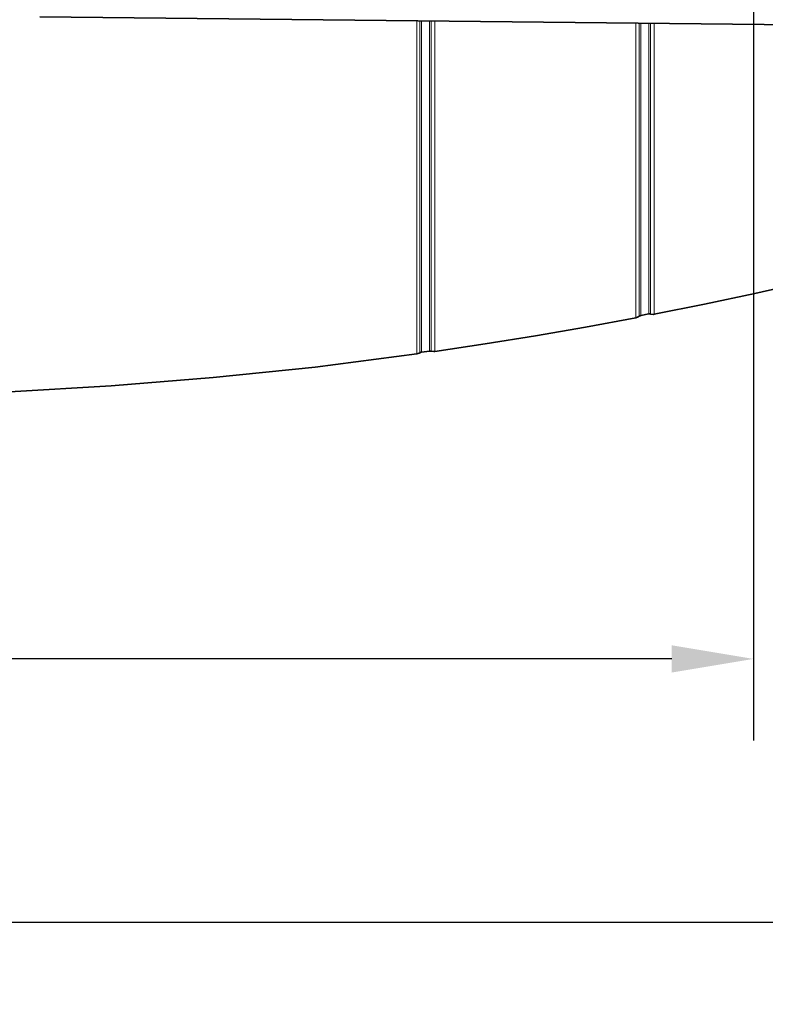
# Model space of a CAD drawing. Units: millimetres. Extents: x 230 to 1291, y 193 to 477.
# Drawn here: x 590 to 688, y 193 to 323 of the extents above; entities that cross this region are included whole.
import ezdxf

# ---------------------------------------------------------------- set-up
doc = ezdxf.new("R2010")
doc.units = ezdxf.units.MM
doc.layers.add('Capa 1', color=7, linetype='Continuous')
doc.dimstyles.get("Standard").update_dxf_attribs({"dimscale": 60, "dimtxt": 0.18, "dimasz": 0.18, "dimexe": 0.18, "dimexo": 0.0625, "dimgap": 0.09, "dimtad": 0, "dimtih": 1, "dimtoh": 1, "dimdec": 0, "dimzin": 0, "dimdsep": 46, "dimtxsty": 'Standard', "dimcen": 0.09, "dimadec": 0, "dimazin": 0, "dimtfac": 1, "dimtdec": 0, "dimtofl": 0, "dimtmove": 0, "dimatfit": 3, "dimfxl": 0, "dimtolj": 1, "dimtzin": 0, "dimarcsym": 0})

# ---------------------------------------------------------------- blocks, each defined once
blk = doc.blocks.new('*D16')
at = {"color": 0, "lineweight": -2}
for p, q in [((436.39, 330.15), (436.39, 227.83)), ((686.7, 330.15), (686.7, 227.83)), ((447.19, 238.63), (542.64, 238.63)), ((675.9, 238.63), (580.44, 238.63))]:
    blk.add_line(p, q, dxfattribs=at)
at = {"color": 0}
for points in [[(447.19, 240.43), (447.19, 236.83), (436.39, 238.63)], [(675.9, 240.43), (675.9, 236.83), (686.7, 238.63)]]:
    blk.add_solid(points, dxfattribs=at)
at = {"layer": 'Defpoints', "color": 0}
for p in [(436.39, 333.9), (686.7, 333.9), (436.39, 238.63)]:
    blk.add_point(p, dxfattribs=at)
at = {"color": 0, "insert": (561.54, 238.63), "char_height": 10.8, "attachment_point": 5}
blk.add_mtext('\\A1;250', dxfattribs=at)
blk = doc.blocks.new('*D17')
at = {"color": 0, "lineweight": -2}
for p, q in [((273.05, 324.31), (273.05, 192.99)), ((849.03, 324.31), (849.03, 192.99)), ((283.85, 203.79), (541.24, 203.79)), ((838.23, 203.79), (580.84, 203.79))]:
    blk.add_line(p, q, dxfattribs=at)
at = {"color": 0}
for points in [[(283.85, 205.59), (283.85, 201.99), (273.05, 203.79)], [(838.23, 205.59), (838.23, 201.99), (849.03, 203.79)]]:
    blk.add_solid(points, dxfattribs=at)
at = {"layer": 'Defpoints', "color": 0}
for p in [(273.05, 328.06), (849.03, 328.06), (273.05, 203.79)]:
    blk.add_point(p, dxfattribs=at)
at = {"color": 0, "insert": (561.04, 203.79), "char_height": 10.8, "attachment_point": 5}
blk.add_mtext('\\A1;576', dxfattribs=at)

msp = doc.modelspace()

# ---------------------------------------------------------------- linework, layer by layer
at = {"layer": 'Capa 1', "color": 7, "lineweight": 35}
for points in [[(592.4, 323.5), (592.4, 323.5), (700.6, 322.33), (700.6, 322.33)], [(672.87, 284.22), (672.87, 284.22), (671.8, 284.01), (671.8, 284.01)], [(643.89, 279.32), (643.89, 279.32), (642.82, 279.17), (642.82, 279.17)]]:
    msp.add_open_spline(points, degree=3, dxfattribs=at)
at = {"layer": 'Capa 1', "color": 7, "lineweight": 5}
for points, knots in [([(642.19, 322.97), (642.19, 322.97), (642.19, 319.2), (642.19, 319.2), (642.19, 319.2), (642.19, 319.2), (642.19, 315.57), (642.19, 315.57), (642.19, 315.57), (642.19, 315.57), (642.19, 312.06), (642.19, 312.06), (642.19, 312.06), (642.19, 312.06), (642.19, 308.7), (642.19, 308.7), (642.19, 308.7), (642.19, 308.7), (642.19, 305.49), (642.19, 305.49), (642.19, 305.49), (642.19, 305.49), (642.19, 302.43), (642.19, 302.43), (642.19, 302.43), (642.19, 302.43), (642.19, 299.53), (642.19, 299.53), (642.19, 299.53), (642.19, 299.53), (642.19, 296.81), (642.19, 296.81), (642.19, 296.81), (642.19, 296.81), (642.19, 294.25), (642.19, 294.25), (642.19, 294.25), (642.19, 294.25), (642.19, 291.88), (642.19, 291.88), (642.19, 291.88), (642.19, 291.88), (642.19, 289.7), (642.19, 289.7), (642.19, 289.7), (642.19, 289.7), (642.19, 287.7), (642.19, 287.7), (642.19, 287.7), (642.19, 287.7), (642.19, 285.9), (642.19, 285.9), (642.19, 285.9), (642.19, 285.9), (642.19, 284.3), (642.19, 284.3), (642.19, 284.3), (642.19, 284.3), (642.19, 282.91), (642.19, 282.91), (642.19, 282.91), (642.19, 282.91), (642.19, 281.72), (642.19, 281.72), (642.19, 281.72), (642.19, 281.72), (642.19, 280.73), (642.19, 280.73), (642.19, 280.73), (642.19, 280.73), (642.19, 279.96), (642.19, 279.96), (642.19, 279.96), (642.19, 279.96), (642.19, 279.4), (642.19, 279.4), (642.19, 279.4), (642.19, 279.4), (642.19, 279.06), (642.19, 279.06), (642.19, 279.06), (642.19, 279.06), (642.19, 278.93), (642.19, 278.93)], [0, 0, 0, 0, 0.047619, 0.047619, 0.047619, 0.047619, 0.095238, 0.095238, 0.095238, 0.095238, 0.142857, 0.142857, 0.142857, 0.142857, 0.190476, 0.190476, 0.190476, 0.190476, 0.238095, 0.238095, 0.238095, 0.238095, 0.285714, 0.285714, 0.285714, 0.285714, 0.333333, 0.333333, 0.333333, 0.333333, 0.380952, 0.380952, 0.380952, 0.380952, 0.428571, 0.428571, 0.428571, 0.428571, 0.47619, 0.47619, 0.47619, 0.47619, 0.52381, 0.52381, 0.52381, 0.52381, 0.571429, 0.571429, 0.571429, 0.571429, 0.619048, 0.619048, 0.619048, 0.619048, 0.666667, 0.666667, 0.666667, 0.666667, 0.714286, 0.714286, 0.714286, 0.714286, 0.761905, 0.761905, 0.761905, 0.761905, 0.809524, 0.809524, 0.809524, 0.809524, 0.857143, 0.857143, 0.857143, 0.857143, 0.904762, 0.904762, 0.904762, 0.904762, 0.952381, 0.952381, 0.952381, 0.952381, 1, 1, 1, 1]), ([(642.61, 279.09), (642.61, 279.09), (642.61, 279.22), (642.61, 279.22), (642.61, 279.22), (642.61, 279.22), (642.61, 279.56), (642.61, 279.56), (642.61, 279.56), (642.61, 279.56), (642.61, 280.12), (642.61, 280.12), (642.61, 280.12), (642.61, 280.12), (642.61, 280.89), (642.61, 280.89), (642.61, 280.89), (642.61, 280.89), (642.61, 281.87), (642.61, 281.87), (642.61, 281.87), (642.61, 281.87), (642.61, 283.05), (642.61, 283.05), (642.61, 283.05), (642.61, 283.05), (642.61, 284.44), (642.61, 284.44), (642.61, 284.44), (642.61, 284.44), (642.61, 286.04), (642.61, 286.04), (642.61, 286.04), (642.61, 286.04), (642.61, 287.83), (642.61, 287.83), (642.61, 287.83), (642.61, 287.83), (642.61, 289.82), (642.61, 289.82), (642.61, 289.82), (642.61, 289.82), (642.61, 291.99), (642.61, 291.99), (642.61, 291.99), (642.61, 291.99), (642.61, 294.36), (642.61, 294.36), (642.61, 294.36), (642.61, 294.36), (642.61, 296.9), (642.61, 296.9), (642.61, 296.9), (642.61, 296.9), (642.61, 299.61), (642.61, 299.61), (642.61, 299.61), (642.61, 299.61), (642.61, 302.5), (642.61, 302.5), (642.61, 302.5), (642.61, 302.5), (642.61, 305.55), (642.61, 305.55), (642.61, 305.55), (642.61, 305.55), (642.61, 308.75), (642.61, 308.75), (642.61, 308.75), (642.61, 308.75), (642.61, 312.1), (642.61, 312.1), (642.61, 312.1), (642.61, 312.1), (642.61, 315.59), (642.61, 315.59), (642.61, 315.59), (642.61, 315.59), (642.61, 319.21), (642.61, 319.21), (642.61, 319.21), (642.61, 319.21), (642.61, 322.96), (642.61, 322.96)], [0, 0, 0, 0, 0.047619, 0.047619, 0.047619, 0.047619, 0.095238, 0.095238, 0.095238, 0.095238, 0.142857, 0.142857, 0.142857, 0.142857, 0.190476, 0.190476, 0.190476, 0.190476, 0.238095, 0.238095, 0.238095, 0.238095, 0.285714, 0.285714, 0.285714, 0.285714, 0.333333, 0.333333, 0.333333, 0.333333, 0.380952, 0.380952, 0.380952, 0.380952, 0.428571, 0.428571, 0.428571, 0.428571, 0.47619, 0.47619, 0.47619, 0.47619, 0.52381, 0.52381, 0.52381, 0.52381, 0.571429, 0.571429, 0.571429, 0.571429, 0.619048, 0.619048, 0.619048, 0.619048, 0.666667, 0.666667, 0.666667, 0.666667, 0.714286, 0.714286, 0.714286, 0.714286, 0.761905, 0.761905, 0.761905, 0.761905, 0.809524, 0.809524, 0.809524, 0.809524, 0.857143, 0.857143, 0.857143, 0.857143, 0.904762, 0.904762, 0.904762, 0.904762, 0.952381, 0.952381, 0.952381, 0.952381, 1, 1, 1, 1]), ([(642.82, 322.96), (642.82, 322.96), (642.82, 319.21), (642.82, 319.21), (642.82, 319.21), (642.82, 319.21), (642.82, 315.6), (642.82, 315.6), (642.82, 315.6), (642.82, 315.6), (642.82, 312.11), (642.82, 312.11), (642.82, 312.11), (642.82, 312.11), (642.82, 308.77), (642.82, 308.77), (642.82, 308.77), (642.82, 308.77), (642.82, 305.57), (642.82, 305.57), (642.82, 305.57), (642.82, 305.57), (642.82, 302.53), (642.82, 302.53), (642.82, 302.53), (642.82, 302.53), (642.82, 299.65), (642.82, 299.65), (642.82, 299.65), (642.82, 299.65), (642.82, 296.94), (642.82, 296.94), (642.82, 296.94), (642.82, 296.94), (642.82, 294.41), (642.82, 294.41), (642.82, 294.41), (642.82, 294.41), (642.82, 292.05), (642.82, 292.05), (642.82, 292.05), (642.82, 292.05), (642.82, 289.88), (642.82, 289.88), (642.82, 289.88), (642.82, 289.88), (642.82, 287.89), (642.82, 287.89), (642.82, 287.89), (642.82, 287.89), (642.82, 286.11), (642.82, 286.11), (642.82, 286.11), (642.82, 286.11), (642.82, 284.52), (642.82, 284.52), (642.82, 284.52), (642.82, 284.52), (642.82, 283.13), (642.82, 283.13), (642.82, 283.13), (642.82, 283.13), (642.82, 281.94), (642.82, 281.94), (642.82, 281.94), (642.82, 281.94), (642.82, 280.97), (642.82, 280.97), (642.82, 280.97), (642.82, 280.97), (642.82, 280.2), (642.82, 280.2), (642.82, 280.2), (642.82, 280.2), (642.82, 279.64), (642.82, 279.64), (642.82, 279.64), (642.82, 279.64), (642.82, 279.3), (642.82, 279.3), (642.82, 279.3), (642.82, 279.3), (642.82, 279.17), (642.82, 279.17)], [0, 0, 0, 0, 0.047619, 0.047619, 0.047619, 0.047619, 0.095238, 0.095238, 0.095238, 0.095238, 0.142857, 0.142857, 0.142857, 0.142857, 0.190476, 0.190476, 0.190476, 0.190476, 0.238095, 0.238095, 0.238095, 0.238095, 0.285714, 0.285714, 0.285714, 0.285714, 0.333333, 0.333333, 0.333333, 0.333333, 0.380952, 0.380952, 0.380952, 0.380952, 0.428571, 0.428571, 0.428571, 0.428571, 0.47619, 0.47619, 0.47619, 0.47619, 0.52381, 0.52381, 0.52381, 0.52381, 0.571429, 0.571429, 0.571429, 0.571429, 0.619048, 0.619048, 0.619048, 0.619048, 0.666667, 0.666667, 0.666667, 0.666667, 0.714286, 0.714286, 0.714286, 0.714286, 0.761905, 0.761905, 0.761905, 0.761905, 0.809524, 0.809524, 0.809524, 0.809524, 0.857143, 0.857143, 0.857143, 0.857143, 0.904762, 0.904762, 0.904762, 0.904762, 0.952381, 0.952381, 0.952381, 0.952381, 1, 1, 1, 1]), ([(643.89, 279.32), (643.89, 279.32), (643.89, 279.45), (643.89, 279.45), (643.89, 279.45), (643.89, 279.45), (643.89, 279.79), (643.89, 279.79), (643.89, 279.79), (643.89, 279.79), (643.89, 280.35), (643.89, 280.35), (643.89, 280.35), (643.89, 280.35), (643.89, 281.11), (643.89, 281.11), (643.89, 281.11), (643.89, 281.11), (643.89, 282.08), (643.89, 282.08), (643.89, 282.08), (643.89, 282.08), (643.89, 283.26), (643.89, 283.26), (643.89, 283.26), (643.89, 283.26), (643.89, 284.65), (643.89, 284.65), (643.89, 284.65), (643.89, 284.65), (643.89, 286.23), (643.89, 286.23), (643.89, 286.23), (643.89, 286.23), (643.89, 288.01), (643.89, 288.01), (643.89, 288.01), (643.89, 288.01), (643.89, 289.99), (643.89, 289.99), (643.89, 289.99), (643.89, 289.99), (643.89, 292.15), (643.89, 292.15), (643.89, 292.15), (643.89, 292.15), (643.89, 294.5), (643.89, 294.5), (643.89, 294.5), (643.89, 294.5), (643.89, 297.03), (643.89, 297.03), (643.89, 297.03), (643.89, 297.03), (643.89, 299.73), (643.89, 299.73), (643.89, 299.73), (643.89, 299.73), (643.89, 302.6), (643.89, 302.6), (643.89, 302.6), (643.89, 302.6), (643.89, 305.63), (643.89, 305.63), (643.89, 305.63), (643.89, 305.63), (643.89, 308.81), (643.89, 308.81), (643.89, 308.81), (643.89, 308.81), (643.89, 312.14), (643.89, 312.14), (643.89, 312.14), (643.89, 312.14), (643.89, 315.61), (643.89, 315.61), (643.89, 315.61), (643.89, 315.61), (643.89, 319.22), (643.89, 319.22), (643.89, 319.22), (643.89, 319.22), (643.89, 322.94), (643.89, 322.94)], [0, 0, 0, 0, 0.047619, 0.047619, 0.047619, 0.047619, 0.095238, 0.095238, 0.095238, 0.095238, 0.142857, 0.142857, 0.142857, 0.142857, 0.190476, 0.190476, 0.190476, 0.190476, 0.238095, 0.238095, 0.238095, 0.238095, 0.285714, 0.285714, 0.285714, 0.285714, 0.333333, 0.333333, 0.333333, 0.333333, 0.380952, 0.380952, 0.380952, 0.380952, 0.428571, 0.428571, 0.428571, 0.428571, 0.47619, 0.47619, 0.47619, 0.47619, 0.52381, 0.52381, 0.52381, 0.52381, 0.571429, 0.571429, 0.571429, 0.571429, 0.619048, 0.619048, 0.619048, 0.619048, 0.666667, 0.666667, 0.666667, 0.666667, 0.714286, 0.714286, 0.714286, 0.714286, 0.761905, 0.761905, 0.761905, 0.761905, 0.809524, 0.809524, 0.809524, 0.809524, 0.857143, 0.857143, 0.857143, 0.857143, 0.904762, 0.904762, 0.904762, 0.904762, 0.952381, 0.952381, 0.952381, 0.952381, 1, 1, 1, 1]), ([(644.12, 322.94), (644.12, 322.94), (644.12, 319.21), (644.12, 319.21), (644.12, 319.21), (644.12, 319.21), (644.12, 315.61), (644.12, 315.61), (644.12, 315.61), (644.12, 315.61), (644.12, 312.13), (644.12, 312.13), (644.12, 312.13), (644.12, 312.13), (644.12, 308.8), (644.12, 308.8), (644.12, 308.8), (644.12, 308.8), (644.12, 305.62), (644.12, 305.62), (644.12, 305.62), (644.12, 305.62), (644.12, 302.59), (644.12, 302.59), (644.12, 302.59), (644.12, 302.59), (644.12, 299.72), (644.12, 299.72), (644.12, 299.72), (644.12, 299.72), (644.12, 297.01), (644.12, 297.01), (644.12, 297.01), (644.12, 297.01), (644.12, 294.49), (644.12, 294.49), (644.12, 294.49), (644.12, 294.49), (644.12, 292.14), (644.12, 292.14), (644.12, 292.14), (644.12, 292.14), (644.12, 289.97), (644.12, 289.97), (644.12, 289.97), (644.12, 289.97), (644.12, 288), (644.12, 288), (644.12, 288), (644.12, 288), (644.12, 286.21), (644.12, 286.21), (644.12, 286.21), (644.12, 286.21), (644.12, 284.63), (644.12, 284.63), (644.12, 284.63), (644.12, 284.63), (644.12, 283.25), (644.12, 283.25), (644.12, 283.25), (644.12, 283.25), (644.12, 282.07), (644.12, 282.07), (644.12, 282.07), (644.12, 282.07), (644.12, 281.09), (644.12, 281.09), (644.12, 281.09), (644.12, 281.09), (644.12, 280.33), (644.12, 280.33), (644.12, 280.33), (644.12, 280.33), (644.12, 279.77), (644.12, 279.77), (644.12, 279.77), (644.12, 279.77), (644.12, 279.43), (644.12, 279.43), (644.12, 279.43), (644.12, 279.43), (644.12, 279.3), (644.12, 279.3)], [0, 0, 0, 0, 0.047619, 0.047619, 0.047619, 0.047619, 0.095238, 0.095238, 0.095238, 0.095238, 0.142857, 0.142857, 0.142857, 0.142857, 0.190476, 0.190476, 0.190476, 0.190476, 0.238095, 0.238095, 0.238095, 0.238095, 0.285714, 0.285714, 0.285714, 0.285714, 0.333333, 0.333333, 0.333333, 0.333333, 0.380952, 0.380952, 0.380952, 0.380952, 0.428571, 0.428571, 0.428571, 0.428571, 0.47619, 0.47619, 0.47619, 0.47619, 0.52381, 0.52381, 0.52381, 0.52381, 0.571429, 0.571429, 0.571429, 0.571429, 0.619048, 0.619048, 0.619048, 0.619048, 0.666667, 0.666667, 0.666667, 0.666667, 0.714286, 0.714286, 0.714286, 0.714286, 0.761905, 0.761905, 0.761905, 0.761905, 0.809524, 0.809524, 0.809524, 0.809524, 0.857143, 0.857143, 0.857143, 0.857143, 0.904762, 0.904762, 0.904762, 0.904762, 0.952381, 0.952381, 0.952381, 0.952381, 1, 1, 1, 1]), ([(644.57, 279.26), (644.57, 279.26), (644.57, 279.39), (644.57, 279.39), (644.57, 279.39), (644.57, 279.39), (644.57, 279.73), (644.57, 279.73), (644.57, 279.73), (644.57, 279.73), (644.57, 280.29), (644.57, 280.29), (644.57, 280.29), (644.57, 280.29), (644.57, 281.05), (644.57, 281.05), (644.57, 281.05), (644.57, 281.05), (644.57, 282.03), (644.57, 282.03), (644.57, 282.03), (644.57, 282.03), (644.57, 283.21), (644.57, 283.21), (644.57, 283.21), (644.57, 283.21), (644.57, 284.59), (644.57, 284.59), (644.57, 284.59), (644.57, 284.59), (644.57, 286.18), (644.57, 286.18), (644.57, 286.18), (644.57, 286.18), (644.57, 287.96), (644.57, 287.96), (644.57, 287.96), (644.57, 287.96), (644.57, 289.94), (644.57, 289.94), (644.57, 289.94), (644.57, 289.94), (644.57, 292.11), (644.57, 292.11), (644.57, 292.11), (644.57, 292.11), (644.57, 294.46), (644.57, 294.46), (644.57, 294.46), (644.57, 294.46), (644.57, 296.99), (644.57, 296.99), (644.57, 296.99), (644.57, 296.99), (644.57, 299.7), (644.57, 299.7), (644.57, 299.7), (644.57, 299.7), (644.57, 302.57), (644.57, 302.57), (644.57, 302.57), (644.57, 302.57), (644.57, 305.6), (644.57, 305.6), (644.57, 305.6), (644.57, 305.6), (644.57, 308.79), (644.57, 308.79), (644.57, 308.79), (644.57, 308.79), (644.57, 312.12), (644.57, 312.12), (644.57, 312.12), (644.57, 312.12), (644.57, 315.6), (644.57, 315.6), (644.57, 315.6), (644.57, 315.6), (644.57, 319.21), (644.57, 319.21), (644.57, 319.21), (644.57, 319.21), (644.57, 322.94), (644.57, 322.94)], [0, 0, 0, 0, 0.047619, 0.047619, 0.047619, 0.047619, 0.095238, 0.095238, 0.095238, 0.095238, 0.142857, 0.142857, 0.142857, 0.142857, 0.190476, 0.190476, 0.190476, 0.190476, 0.238095, 0.238095, 0.238095, 0.238095, 0.285714, 0.285714, 0.285714, 0.285714, 0.333333, 0.333333, 0.333333, 0.333333, 0.380952, 0.380952, 0.380952, 0.380952, 0.428571, 0.428571, 0.428571, 0.428571, 0.47619, 0.47619, 0.47619, 0.47619, 0.52381, 0.52381, 0.52381, 0.52381, 0.571429, 0.571429, 0.571429, 0.571429, 0.619048, 0.619048, 0.619048, 0.619048, 0.666667, 0.666667, 0.666667, 0.666667, 0.714286, 0.714286, 0.714286, 0.714286, 0.761905, 0.761905, 0.761905, 0.761905, 0.809524, 0.809524, 0.809524, 0.809524, 0.857143, 0.857143, 0.857143, 0.857143, 0.904762, 0.904762, 0.904762, 0.904762, 0.952381, 0.952381, 0.952381, 0.952381, 1, 1, 1, 1]), ([(671.15, 322.65), (671.15, 322.65), (671.15, 319.14), (671.15, 319.14), (671.15, 319.14), (671.15, 319.14), (671.15, 315.76), (671.15, 315.76), (671.15, 315.76), (671.15, 315.76), (671.15, 312.51), (671.15, 312.51), (671.15, 312.51), (671.15, 312.51), (671.15, 309.41), (671.15, 309.41), (671.15, 309.41), (671.15, 309.41), (671.15, 306.45), (671.15, 306.45), (671.15, 306.45), (671.15, 306.45), (671.15, 303.65), (671.15, 303.65), (671.15, 303.65), (671.15, 303.65), (671.15, 301.01), (671.15, 301.01), (671.15, 301.01), (671.15, 301.01), (671.15, 298.55), (671.15, 298.55), (671.15, 298.55), (671.15, 298.55), (671.15, 296.25), (671.15, 296.25), (671.15, 296.25), (671.15, 296.25), (671.15, 294.14), (671.15, 294.14), (671.15, 294.14), (671.15, 294.14), (671.15, 292.21), (671.15, 292.21), (671.15, 292.21), (671.15, 292.21), (671.15, 290.47), (671.15, 290.47), (671.15, 290.47), (671.15, 290.47), (671.15, 288.92), (671.15, 288.92), (671.15, 288.92), (671.15, 288.92), (671.15, 287.57), (671.15, 287.57), (671.15, 287.57), (671.15, 287.57), (671.15, 286.41), (671.15, 286.41), (671.15, 286.41), (671.15, 286.41), (671.15, 285.46), (671.15, 285.46), (671.15, 285.46), (671.15, 285.46), (671.15, 284.71), (671.15, 284.71), (671.15, 284.71), (671.15, 284.71), (671.15, 284.17), (671.15, 284.17), (671.15, 284.17), (671.15, 284.17), (671.15, 283.84), (671.15, 283.84), (671.15, 283.84), (671.15, 283.84), (671.15, 283.71), (671.15, 283.71)], [0, 0, 0, 0, 0.05, 0.05, 0.05, 0.05, 0.1, 0.1, 0.1, 0.1, 0.15, 0.15, 0.15, 0.15, 0.2, 0.2, 0.2, 0.2, 0.25, 0.25, 0.25, 0.25, 0.3, 0.3, 0.3, 0.3, 0.35, 0.35, 0.35, 0.35, 0.4, 0.4, 0.4, 0.4, 0.45, 0.45, 0.45, 0.45, 0.5, 0.5, 0.5, 0.5, 0.55, 0.55, 0.55, 0.55, 0.6, 0.6, 0.6, 0.6, 0.65, 0.65, 0.65, 0.65, 0.7, 0.7, 0.7, 0.7, 0.75, 0.75, 0.75, 0.75, 0.8, 0.8, 0.8, 0.8, 0.85, 0.85, 0.85, 0.85, 0.9, 0.9, 0.9, 0.9, 0.95, 0.95, 0.95, 0.95, 1, 1, 1, 1]), ([(671.58, 283.91), (671.58, 283.91), (671.58, 284.04), (671.58, 284.04), (671.58, 284.04), (671.58, 284.04), (671.58, 284.37), (671.58, 284.37), (671.58, 284.37), (671.58, 284.37), (671.58, 284.91), (671.58, 284.91), (671.58, 284.91), (671.58, 284.91), (671.58, 285.65), (671.58, 285.65), (671.58, 285.65), (671.58, 285.65), (671.58, 286.6), (671.58, 286.6), (671.58, 286.6), (671.58, 286.6), (671.58, 287.75), (671.58, 287.75), (671.58, 287.75), (671.58, 287.75), (671.58, 289.09), (671.58, 289.09), (671.58, 289.09), (671.58, 289.09), (671.58, 290.63), (671.58, 290.63), (671.58, 290.63), (671.58, 290.63), (671.58, 292.36), (671.58, 292.36), (671.58, 292.36), (671.58, 292.36), (671.58, 294.28), (671.58, 294.28), (671.58, 294.28), (671.58, 294.28), (671.58, 296.39), (671.58, 296.39), (671.58, 296.39), (671.58, 296.39), (671.58, 298.67), (671.58, 298.67), (671.58, 298.67), (671.58, 298.67), (671.58, 301.12), (671.58, 301.12), (671.58, 301.12), (671.58, 301.12), (671.58, 303.74), (671.58, 303.74), (671.58, 303.74), (671.58, 303.74), (671.58, 306.53), (671.58, 306.53), (671.58, 306.53), (671.58, 306.53), (671.58, 309.47), (671.58, 309.47), (671.58, 309.47), (671.58, 309.47), (671.58, 312.56), (671.58, 312.56), (671.58, 312.56), (671.58, 312.56), (671.58, 315.79), (671.58, 315.79), (671.58, 315.79), (671.58, 315.79), (671.58, 319.16), (671.58, 319.16), (671.58, 319.16), (671.58, 319.16), (671.58, 322.65), (671.58, 322.65)], [0, 0, 0, 0, 0.05, 0.05, 0.05, 0.05, 0.1, 0.1, 0.1, 0.1, 0.15, 0.15, 0.15, 0.15, 0.2, 0.2, 0.2, 0.2, 0.25, 0.25, 0.25, 0.25, 0.3, 0.3, 0.3, 0.3, 0.35, 0.35, 0.35, 0.35, 0.4, 0.4, 0.4, 0.4, 0.45, 0.45, 0.45, 0.45, 0.5, 0.5, 0.5, 0.5, 0.55, 0.55, 0.55, 0.55, 0.6, 0.6, 0.6, 0.6, 0.65, 0.65, 0.65, 0.65, 0.7, 0.7, 0.7, 0.7, 0.75, 0.75, 0.75, 0.75, 0.8, 0.8, 0.8, 0.8, 0.85, 0.85, 0.85, 0.85, 0.9, 0.9, 0.9, 0.9, 0.95, 0.95, 0.95, 0.95, 1, 1, 1, 1]), ([(671.8, 322.64), (671.8, 322.64), (671.8, 319.16), (671.8, 319.16), (671.8, 319.16), (671.8, 319.16), (671.8, 315.8), (671.8, 315.8), (671.8, 315.8), (671.8, 315.8), (671.8, 312.58), (671.8, 312.58), (671.8, 312.58), (671.8, 312.58), (671.8, 309.5), (671.8, 309.5), (671.8, 309.5), (671.8, 309.5), (671.8, 306.57), (671.8, 306.57), (671.8, 306.57), (671.8, 306.57), (671.8, 303.79), (671.8, 303.79), (671.8, 303.79), (671.8, 303.79), (671.8, 301.17), (671.8, 301.17), (671.8, 301.17), (671.8, 301.17), (671.8, 298.73), (671.8, 298.73), (671.8, 298.73), (671.8, 298.73), (671.8, 296.45), (671.8, 296.45), (671.8, 296.45), (671.8, 296.45), (671.8, 294.35), (671.8, 294.35), (671.8, 294.35), (671.8, 294.35), (671.8, 292.44), (671.8, 292.44), (671.8, 292.44), (671.8, 292.44), (671.8, 290.71), (671.8, 290.71), (671.8, 290.71), (671.8, 290.71), (671.8, 289.18), (671.8, 289.18), (671.8, 289.18), (671.8, 289.18), (671.8, 287.84), (671.8, 287.84), (671.8, 287.84), (671.8, 287.84), (671.8, 286.69), (671.8, 286.69), (671.8, 286.69), (671.8, 286.69), (671.8, 285.75), (671.8, 285.75), (671.8, 285.75), (671.8, 285.75), (671.8, 285.01), (671.8, 285.01), (671.8, 285.01), (671.8, 285.01), (671.8, 284.47), (671.8, 284.47), (671.8, 284.47), (671.8, 284.47), (671.8, 284.14), (671.8, 284.14), (671.8, 284.14), (671.8, 284.14), (671.8, 284.01), (671.8, 284.01)], [0, 0, 0, 0, 0.05, 0.05, 0.05, 0.05, 0.1, 0.1, 0.1, 0.1, 0.15, 0.15, 0.15, 0.15, 0.2, 0.2, 0.2, 0.2, 0.25, 0.25, 0.25, 0.25, 0.3, 0.3, 0.3, 0.3, 0.35, 0.35, 0.35, 0.35, 0.4, 0.4, 0.4, 0.4, 0.45, 0.45, 0.45, 0.45, 0.5, 0.5, 0.5, 0.5, 0.55, 0.55, 0.55, 0.55, 0.6, 0.6, 0.6, 0.6, 0.65, 0.65, 0.65, 0.65, 0.7, 0.7, 0.7, 0.7, 0.75, 0.75, 0.75, 0.75, 0.8, 0.8, 0.8, 0.8, 0.85, 0.85, 0.85, 0.85, 0.9, 0.9, 0.9, 0.9, 0.95, 0.95, 0.95, 0.95, 1, 1, 1, 1]), ([(672.87, 284.22), (672.87, 284.22), (672.87, 284.34), (672.87, 284.34), (672.87, 284.34), (672.87, 284.34), (672.87, 284.67), (672.87, 284.67), (672.87, 284.67), (672.87, 284.67), (672.87, 285.21), (672.87, 285.21), (672.87, 285.21), (672.87, 285.21), (672.87, 285.95), (672.87, 285.95), (672.87, 285.95), (672.87, 285.95), (672.87, 286.88), (672.87, 286.88), (672.87, 286.88), (672.87, 286.88), (672.87, 288.02), (672.87, 288.02), (672.87, 288.02), (672.87, 288.02), (672.87, 289.35), (672.87, 289.35), (672.87, 289.35), (672.87, 289.35), (672.87, 290.88), (672.87, 290.88), (672.87, 290.88), (672.87, 290.88), (672.87, 292.6), (672.87, 292.6), (672.87, 292.6), (672.87, 292.6), (672.87, 294.5), (672.87, 294.5), (672.87, 294.5), (672.87, 294.5), (672.87, 296.59), (672.87, 296.59), (672.87, 296.59), (672.87, 296.59), (672.87, 298.85), (672.87, 298.85), (672.87, 298.85), (672.87, 298.85), (672.87, 301.28), (672.87, 301.28), (672.87, 301.28), (672.87, 301.28), (672.87, 303.88), (672.87, 303.88), (672.87, 303.88), (672.87, 303.88), (672.87, 306.65), (672.87, 306.65), (672.87, 306.65), (672.87, 306.65), (672.87, 309.56), (672.87, 309.56), (672.87, 309.56), (672.87, 309.56), (672.87, 312.62), (672.87, 312.62), (672.87, 312.62), (672.87, 312.62), (672.87, 315.83), (672.87, 315.83), (672.87, 315.83), (672.87, 315.83), (672.87, 319.17), (672.87, 319.17), (672.87, 319.17), (672.87, 319.17), (672.87, 322.63), (672.87, 322.63)], [0, 0, 0, 0, 0.05, 0.05, 0.05, 0.05, 0.1, 0.1, 0.1, 0.1, 0.15, 0.15, 0.15, 0.15, 0.2, 0.2, 0.2, 0.2, 0.25, 0.25, 0.25, 0.25, 0.3, 0.3, 0.3, 0.3, 0.35, 0.35, 0.35, 0.35, 0.4, 0.4, 0.4, 0.4, 0.45, 0.45, 0.45, 0.45, 0.5, 0.5, 0.5, 0.5, 0.55, 0.55, 0.55, 0.55, 0.6, 0.6, 0.6, 0.6, 0.65, 0.65, 0.65, 0.65, 0.7, 0.7, 0.7, 0.7, 0.75, 0.75, 0.75, 0.75, 0.8, 0.8, 0.8, 0.8, 0.85, 0.85, 0.85, 0.85, 0.9, 0.9, 0.9, 0.9, 0.95, 0.95, 0.95, 0.95, 1, 1, 1, 1]), ([(673.11, 322.63), (673.11, 322.63), (673.11, 319.16), (673.11, 319.16), (673.11, 319.16), (673.11, 319.16), (673.11, 315.82), (673.11, 315.82), (673.11, 315.82), (673.11, 315.82), (673.11, 312.62), (673.11, 312.62), (673.11, 312.62), (673.11, 312.62), (673.11, 309.55), (673.11, 309.55), (673.11, 309.55), (673.11, 309.55), (673.11, 306.64), (673.11, 306.64), (673.11, 306.64), (673.11, 306.64), (673.11, 303.88), (673.11, 303.88), (673.11, 303.88), (673.11, 303.88), (673.11, 301.27), (673.11, 301.27), (673.11, 301.27), (673.11, 301.27), (673.11, 298.84), (673.11, 298.84), (673.11, 298.84), (673.11, 298.84), (673.11, 296.58), (673.11, 296.58), (673.11, 296.58), (673.11, 296.58), (673.11, 294.49), (673.11, 294.49), (673.11, 294.49), (673.11, 294.49), (673.11, 292.59), (673.11, 292.59), (673.11, 292.59), (673.11, 292.59), (673.11, 290.87), (673.11, 290.87), (673.11, 290.87), (673.11, 290.87), (673.11, 289.34), (673.11, 289.34), (673.11, 289.34), (673.11, 289.34), (673.11, 288.01), (673.11, 288.01), (673.11, 288.01), (673.11, 288.01), (673.11, 286.87), (673.11, 286.87), (673.11, 286.87), (673.11, 286.87), (673.11, 285.93), (673.11, 285.93), (673.11, 285.93), (673.11, 285.93), (673.11, 285.2), (673.11, 285.2), (673.11, 285.2), (673.11, 285.2), (673.11, 284.66), (673.11, 284.66), (673.11, 284.66), (673.11, 284.66), (673.11, 284.33), (673.11, 284.33), (673.11, 284.33), (673.11, 284.33), (673.11, 284.2), (673.11, 284.2)], [0, 0, 0, 0, 0.05, 0.05, 0.05, 0.05, 0.1, 0.1, 0.1, 0.1, 0.15, 0.15, 0.15, 0.15, 0.2, 0.2, 0.2, 0.2, 0.25, 0.25, 0.25, 0.25, 0.3, 0.3, 0.3, 0.3, 0.35, 0.35, 0.35, 0.35, 0.4, 0.4, 0.4, 0.4, 0.45, 0.45, 0.45, 0.45, 0.5, 0.5, 0.5, 0.5, 0.55, 0.55, 0.55, 0.55, 0.6, 0.6, 0.6, 0.6, 0.65, 0.65, 0.65, 0.65, 0.7, 0.7, 0.7, 0.7, 0.75, 0.75, 0.75, 0.75, 0.8, 0.8, 0.8, 0.8, 0.85, 0.85, 0.85, 0.85, 0.9, 0.9, 0.9, 0.9, 0.95, 0.95, 0.95, 0.95, 1, 1, 1, 1]), ([(673.59, 284.18), (673.59, 284.18), (673.59, 284.31), (673.59, 284.31), (673.59, 284.31), (673.59, 284.31), (673.59, 284.64), (673.59, 284.64), (673.59, 284.64), (673.59, 284.64), (673.59, 285.17), (673.59, 285.17), (673.59, 285.17), (673.59, 285.17), (673.59, 285.91), (673.59, 285.91), (673.59, 285.91), (673.59, 285.91), (673.59, 286.85), (673.59, 286.85), (673.59, 286.85), (673.59, 286.85), (673.59, 287.99), (673.59, 287.99), (673.59, 287.99), (673.59, 287.99), (673.59, 289.32), (673.59, 289.32), (673.59, 289.32), (673.59, 289.32), (673.59, 290.85), (673.59, 290.85), (673.59, 290.85), (673.59, 290.85), (673.59, 292.57), (673.59, 292.57), (673.59, 292.57), (673.59, 292.57), (673.59, 294.47), (673.59, 294.47), (673.59, 294.47), (673.59, 294.47), (673.59, 296.56), (673.59, 296.56), (673.59, 296.56), (673.59, 296.56), (673.59, 298.82), (673.59, 298.82), (673.59, 298.82), (673.59, 298.82), (673.59, 301.26), (673.59, 301.26), (673.59, 301.26), (673.59, 301.26), (673.59, 303.86), (673.59, 303.86), (673.59, 303.86), (673.59, 303.86), (673.59, 306.63), (673.59, 306.63), (673.59, 306.63), (673.59, 306.63), (673.59, 309.54), (673.59, 309.54), (673.59, 309.54), (673.59, 309.54), (673.59, 312.61), (673.59, 312.61), (673.59, 312.61), (673.59, 312.61), (673.59, 315.82), (673.59, 315.82), (673.59, 315.82), (673.59, 315.82), (673.59, 319.16), (673.59, 319.16), (673.59, 319.16), (673.59, 319.16), (673.59, 322.63), (673.59, 322.63)], [0, 0, 0, 0, 0.05, 0.05, 0.05, 0.05, 0.1, 0.1, 0.1, 0.1, 0.15, 0.15, 0.15, 0.15, 0.2, 0.2, 0.2, 0.2, 0.25, 0.25, 0.25, 0.25, 0.3, 0.3, 0.3, 0.3, 0.35, 0.35, 0.35, 0.35, 0.4, 0.4, 0.4, 0.4, 0.45, 0.45, 0.45, 0.45, 0.5, 0.5, 0.5, 0.5, 0.55, 0.55, 0.55, 0.55, 0.6, 0.6, 0.6, 0.6, 0.65, 0.65, 0.65, 0.65, 0.7, 0.7, 0.7, 0.7, 0.75, 0.75, 0.75, 0.75, 0.8, 0.8, 0.8, 0.8, 0.85, 0.85, 0.85, 0.85, 0.9, 0.9, 0.9, 0.9, 0.95, 0.95, 0.95, 0.95, 1, 1, 1, 1])]:
    msp.add_open_spline(points, degree=3, knots=knots, dxfattribs=at)
at = {"layer": 'Capa 1', "color": 7, "lineweight": 35}
for points, knots in [([(673.59, 284.18), (673.59, 284.18), (680.24, 285.52), (680.24, 285.52), (680.24, 285.52), (680.24, 285.52), (686.87, 286.94), (686.87, 286.94), (686.87, 286.94), (686.87, 286.94), (693.49, 288.43), (693.49, 288.43), (693.49, 288.43), (693.49, 288.43), (700.1, 290), (700.1, 290)], [0, 0, 0, 0, 0.25, 0.25, 0.25, 0.25, 0.5, 0.5, 0.5, 0.5, 0.75, 0.75, 0.75, 0.75, 1, 1, 1, 1]), ([(644.57, 279.26), (644.57, 279.26), (651.23, 280.26), (651.23, 280.26), (651.23, 280.26), (651.23, 280.26), (657.88, 281.33), (657.88, 281.33), (657.88, 281.33), (657.88, 281.33), (664.52, 282.48), (664.52, 282.48), (664.52, 282.48), (664.52, 282.48), (671.15, 283.71), (671.15, 283.71)], [0, 0, 0, 0, 0.25, 0.25, 0.25, 0.25, 0.5, 0.5, 0.5, 0.5, 0.75, 0.75, 0.75, 0.75, 1, 1, 1, 1]), ([(671.15, 283.71), (671.15, 283.71), (671.46, 283.82), (671.46, 283.82), (671.46, 283.82), (671.46, 283.82), (671.58, 283.91), (671.58, 283.91)], [0, 0, 0, 0, 0.5, 0.5, 0.5, 0.5, 1, 1, 1, 1]), ([(671.58, 283.91), (671.58, 283.91), (671.73, 283.99), (671.73, 283.99), (671.73, 283.99), (671.73, 283.99), (671.8, 284.01), (671.8, 284.01)], [0, 0, 0, 0, 0.5, 0.5, 0.5, 0.5, 1, 1, 1, 1]), ([(672.87, 284.22), (672.87, 284.22), (672.9, 284.22), (672.9, 284.22), (672.9, 284.22), (672.9, 284.22), (673.07, 284.22), (673.07, 284.22), (673.07, 284.22), (673.07, 284.22), (673.11, 284.2), (673.11, 284.2)], [0, 0, 0, 0, 0.333333, 0.333333, 0.333333, 0.333333, 0.666667, 0.666667, 0.666667, 0.666667, 1, 1, 1, 1]), ([(673.11, 284.2), (673.11, 284.2), (673.44, 284.16), (673.44, 284.16), (673.44, 284.16), (673.44, 284.16), (673.59, 284.18), (673.59, 284.18)], [0, 0, 0, 0, 0.5, 0.5, 0.5, 0.5, 1, 1, 1, 1]), ([(480.66, 278.93), (480.66, 278.93), (492.93, 277.35), (492.93, 277.35), (492.93, 277.35), (492.93, 277.35), (505.24, 276.03), (505.24, 276.03), (505.24, 276.03), (505.24, 276.03), (517.57, 274.97), (517.57, 274.97), (517.57, 274.97), (517.57, 274.97), (532.17, 274.05), (532.17, 274.05), (532.17, 274.05), (532.17, 274.05), (546.79, 273.5), (546.79, 273.5), (546.79, 273.5), (546.79, 273.5), (561.42, 273.32), (561.42, 273.32), (561.42, 273.32), (561.42, 273.32), (574.89, 273.48), (574.89, 273.48), (574.89, 273.48), (574.89, 273.48), (588.36, 273.94), (588.36, 273.94), (588.36, 273.94), (588.36, 273.94), (601.81, 274.72), (601.81, 274.72), (601.81, 274.72), (601.81, 274.72), (615.3, 275.81), (615.3, 275.81), (615.3, 275.81), (615.3, 275.81), (628.76, 277.21), (628.76, 277.21), (628.76, 277.21), (628.76, 277.21), (642.19, 278.93), (642.19, 278.93)], [0, 0, 0, 0, 0.083333, 0.083333, 0.083333, 0.083333, 0.166667, 0.166667, 0.166667, 0.166667, 0.25, 0.25, 0.25, 0.25, 0.333333, 0.333333, 0.333333, 0.333333, 0.416667, 0.416667, 0.416667, 0.416667, 0.5, 0.5, 0.5, 0.5, 0.583333, 0.583333, 0.583333, 0.583333, 0.666667, 0.666667, 0.666667, 0.666667, 0.75, 0.75, 0.75, 0.75, 0.833333, 0.833333, 0.833333, 0.833333, 0.916667, 0.916667, 0.916667, 0.916667, 1, 1, 1, 1]), ([(642.19, 278.93), (642.19, 278.93), (642.51, 279.03), (642.51, 279.03), (642.51, 279.03), (642.51, 279.03), (642.61, 279.09), (642.61, 279.09)], [0, 0, 0, 0, 0.5, 0.5, 0.5, 0.5, 1, 1, 1, 1]), ([(642.61, 279.09), (642.61, 279.09), (642.76, 279.16), (642.76, 279.16), (642.76, 279.16), (642.76, 279.16), (642.82, 279.17), (642.82, 279.17)], [0, 0, 0, 0, 0.5, 0.5, 0.5, 0.5, 1, 1, 1, 1]), ([(643.89, 279.32), (643.89, 279.32), (644.05, 279.32), (644.05, 279.32), (644.05, 279.32), (644.05, 279.32), (644.12, 279.3), (644.12, 279.3)], [0, 0, 0, 0, 0.5, 0.5, 0.5, 0.5, 1, 1, 1, 1]), ([(644.12, 279.3), (644.12, 279.3), (644.45, 279.25), (644.45, 279.25), (644.45, 279.25), (644.45, 279.25), (644.57, 279.26), (644.57, 279.26)], [0, 0, 0, 0, 0.5, 0.5, 0.5, 0.5, 1, 1, 1, 1])]:
    msp.add_open_spline(points, degree=3, knots=knots, dxfattribs=at)

# ---------------------------------------------------------------- dimensions: what is measured, and where the dimension line sits
at = {"color": 7}
dim = msp.add_linear_dim(base=(436.39, 238.63), p1=(686.7, 333.9), p2=(436.39, 333.9), dimstyle='Standard', dxfattribs=at)
dim.commit()
dim.dimension.update_dxf_attribs({"geometry": '*D16', "text_midpoint": (561.54, 238.63), "dimtype": 160})
dim = msp.add_linear_dim(base=(273.05, 203.79), p1=(849.03, 328.06), p2=(273.05, 328.06), dimstyle='Standard', dxfattribs=at)
dim.commit()
dim.dimension.update_dxf_attribs({"geometry": '*D17', "text_midpoint": (561.04, 203.79)})

doc.saveas('drawing.dxf')
